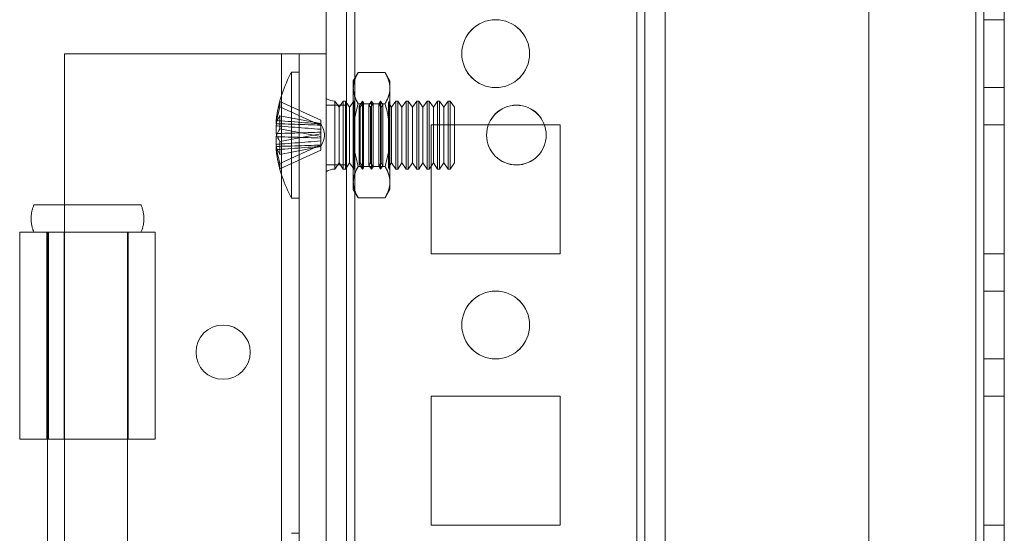
# Model space of a CAD drawing. Units: millimetres. Extents: x -3786 to 4614, y -3385 to 2555.
# Drawn here: x 297 to 370, y -782 to -745 of the extents above; entities that cross this region are included whole.
import ezdxf

# ---------------------------------------------------------------- set-up
doc = ezdxf.new("R2010")
doc.units = ezdxf.units.MM
doc.header["$LTSCALE"] = 5

msp = doc.modelspace()

# ---------------------------------------------------------------- linework, layer by layer
at = {"color": 7, "linetype": 'Continuous', "lineweight": 18}
for p, q in [((319.658, -1594.194), (319.658, 20.106)), ((319.658, -1594.201), (319.658, 20.099)), ((321.158, 20.106), (321.158, -1594.194)), ((321.158, 20.099), (321.158, -1594.201)), ((321.758, -1594.194), (321.758, 20.106)), ((321.758, 20.106), (321.758, -1594.194)), ((321.758, -1594.201), (321.758, 20.099)), ((321.758, 20.099), (321.758, -1594.201)), ((319.658, -27.044), (319.658, -1547.044)), ((319.658, -1547.051), (319.658, -27.051)), ((321.158, -1547.044), (321.158, -27.044)), ((321.158, -27.051), (321.158, -1547.051)), ((321.758, -27.044), (321.758, -1547.044)), ((321.758, -1547.044), (321.758, -27.044)), ((321.758, -1547.051), (321.758, -27.051)), ((321.758, -27.051), (321.758, -1547.051)), ((342.558, -27.044), (342.558, -1547.044)), ((342.558, -1547.044), (342.558, -27.044)), ((342.558, -1547.051), (342.558, -27.051)), ((342.558, -27.051), (342.558, -1547.051)), ((343.158, -27.044), (343.158, -1547.044)), ((343.158, -1547.044), (343.158, -27.044)), ((343.158, -27.051), (343.158, -1547.051)), ((343.158, -27.051), (343.158, -1547.051)), ((344.658, -27.044), (344.658, -1547.044)), ((344.658, -27.044), (344.658, -1547.044)), ((344.658, -27.051), (344.658, -1547.051)), ((344.658, -1547.051), (344.658, -27.051)), ((359.658, -27.044), (359.658, -1547.044)), ((359.658, -27.044), (359.658, -1547.044)), ((359.658, -27.051), (359.658, -1547.051)), ((359.658, -27.051), (359.658, -1547.051)), ((367.558, -1547.044), (367.558, -27.044)), ((367.558, -27.044), (367.558, -1547.044)), ((367.558, -1547.044), (367.558, -27.044)), ((367.558, -27.044), (367.558, -1547.044)), ((367.558, -27.051), (367.558, -1547.051)), ((367.558, -1547.051), (367.558, -27.051)), ((367.558, -27.051), (367.558, -1547.051)), ((367.558, -1547.051), (367.558, -27.051)), ((368.158, -27.044), (368.158, -1547.044)), ((368.158, -27.044), (368.158, -1547.044)), ((368.158, -1547.051), (368.158, -27.051)), ((368.158, -1547.051), (368.158, -27.051)), ((369.658, -1547.044), (369.658, -27.044)), ((369.658, -1547.044), (369.658, -27.044)), ((369.658, -27.051), (369.658, -1547.051)), ((369.658, -27.051), (369.658, -1547.051)), ((368.158, -744.544), (368.158, -749.544)), ((369.658, -744.551), (368.158, -744.551)), ((368.158, -749.551), (368.158, -744.551)), ((369.658, -749.544), (369.658, -744.544)), ((369.658, -749.551), (369.658, -744.551)), ((300.358, -747.051), (316.358, -747.051)), ((300.358, -760.201), (300.358, -747.051)), ((300.358, -747.051), (300.358, -747.051)), ((300.358, -760.201), (300.358, -747.051)), ((300.358, -747.051), (316.358, -747.051)), ((316.358, -827.051), (316.358, -747.051)), ((316.358, -747.051), (316.358, -747.051)), ((316.358, -827.051), (316.358, -747.051)), ((319.658, -747.051), (317.658, -747.051)), ((317.658, -747.051), (319.658, -747.051)), ((317.658, -747.051), (317.658, -747.051)), ((317.658, -827.051), (317.658, -747.051)), ((317.658, -827.051), (317.658, -747.051)), ((319.658, -747.051), (319.658, -747.051)), ((319.658, -827.051), (319.658, -747.051)), ((319.658, -827.051), (319.658, -747.051)), ((329.658, -747.044), (329.658, -747.044)), ((329.658, -747.051), (329.658, -747.051)), ((334.658, -747.044), (334.658, -747.044)), ((334.658, -747.051), (334.658, -747.051)), ((317.658, -748.401), (317.108, -748.401)), ((317.108, -748.401), (317.108, -757.701)), ((317.658, -748.404), (317.658, -757.698)), ((322.015, -748.432), (321.658, -749.051)), ((322.015, -748.432), (324.001, -748.432)), ((324.358, -749.051), (324.001, -748.432)), ((321.658, -749.587), (321.658, -749.051)), ((324.358, -749.587), (324.358, -749.051)), ((321.658, -753.051), (321.658, -749.587)), ((321.658, -749.587), (321.658, -753.051)), ((324.358, -749.587), (324.358, -753.051)), ((324.358, -753.051), (324.358, -749.587)), ((368.158, -749.544), (369.658, -749.544)), ((368.158, -749.551), (369.658, -749.551)), ((316.248, -750.562), (319.258, -751.949)), ((319.658, -750.355), (319.658, -755.747)), ((320.608, -750.996), (320.296, -750.551)), ((320.296, -750.551), (320.296, -755.551)), ((320.296, -755.55), (320.296, -750.552)), ((320.919, -750.551), (320.608, -750.996)), ((321.069, -750.551), (320.919, -750.551)), ((320.919, -755.55), (320.919, -750.552)), ((321.381, -750.996), (321.069, -750.551)), ((321.069, -755.55), (321.069, -750.552)), ((321.688, -750.557), (321.381, -750.996)), ((321.683, -750.551), (321.658, -750.551)), ((321.658, -755.551), (321.658, -750.551)), ((321.688, -750.557), (321.683, -750.551)), ((321.683, -750.551), (321.683, -755.551)), ((321.688, -750.557), (321.688, -755.545)), ((322.346, -750.551), (322.094, -750.911)), ((322.405, -750.636), (322.153, -750.996)), ((322.405, -750.636), (322.346, -750.551)), ((322.346, -750.551), (322.346, -755.551)), ((322.405, -755.465), (322.405, -750.637)), ((323.008, -750.551), (322.811, -750.832)), ((323.123, -750.715), (323.008, -750.551)), ((323.008, -750.551), (323.008, -755.551)), ((323.67, -750.551), (323.529, -750.753)), ((323.84, -750.794), (323.67, -750.551)), ((323.67, -750.551), (323.67, -755.551)), ((324.332, -750.551), (324.246, -750.674)), ((324.472, -750.996), (324.246, -750.674)), ((324.246, -755.427), (324.246, -750.675)), ((324.345, -750.569), (324.332, -750.551)), ((324.332, -750.551), (324.332, -755.551)), ((324.358, -750.551), (324.345, -750.569)), ((324.345, -755.533), (324.345, -750.569)), ((324.358, -750.551), (324.358, -755.551)), ((324.783, -750.551), (324.472, -750.996)), ((324.933, -750.551), (324.783, -750.551)), ((324.783, -755.55), (324.783, -750.552)), ((325.244, -750.996), (324.933, -750.551)), ((324.933, -755.55), (324.933, -750.552)), ((325.556, -750.551), (325.244, -750.996)), ((325.705, -750.551), (325.556, -750.551)), ((325.556, -755.55), (325.556, -750.552)), ((326.017, -750.996), (325.705, -750.551)), ((325.705, -755.55), (325.705, -750.552)), ((326.329, -750.551), (326.017, -750.996)), ((326.478, -750.551), (326.329, -750.551)), ((326.329, -755.55), (326.329, -750.552)), ((326.79, -750.996), (326.478, -750.551)), ((326.478, -755.55), (326.478, -750.552)), ((327.101, -750.551), (326.79, -750.996)), ((327.251, -750.551), (327.101, -750.551)), ((327.101, -755.55), (327.101, -750.552)), ((327.562, -750.996), (327.251, -750.551)), ((327.251, -755.55), (327.251, -750.552)), ((327.874, -750.551), (327.562, -750.996)), ((328.024, -750.551), (327.874, -750.551)), ((327.874, -755.55), (327.874, -750.552)), ((328.335, -750.996), (328.024, -750.551)), ((328.024, -755.55), (328.024, -750.552)), ((328.647, -750.551), (328.335, -750.996)), ((328.796, -750.551), (328.647, -750.551)), ((328.647, -755.55), (328.647, -750.552)), ((329.108, -750.996), (328.796, -750.551)), ((328.796, -755.55), (328.796, -750.552)), ((316.248, -750.955), (319.258, -752.342)), ((321.158, -750.844), (319.658, -750.844)), ((319.658, -755.244), (319.658, -750.844)), ((321.158, -750.851), (319.658, -750.851)), ((319.658, -755.251), (319.658, -750.851)), ((320.608, -755.106), (320.608, -750.997)), ((321.158, -755.244), (321.158, -750.844)), ((321.158, -755.251), (321.158, -750.851)), ((321.381, -755.106), (321.381, -750.997)), ((322.015, -750.742), (324.001, -750.742)), ((322.015, -750.742), (324.001, -750.742)), ((322.153, -750.996), (322.094, -750.911)), ((322.094, -755.191), (322.094, -750.911)), ((322.153, -755.106), (322.153, -750.997)), ((322.926, -750.996), (322.811, -750.832)), ((322.811, -755.269), (322.811, -750.833)), ((323.123, -750.715), (322.926, -750.996)), ((322.926, -755.106), (322.926, -750.997)), ((323.123, -755.383), (323.123, -750.718)), ((323.699, -750.996), (323.529, -750.753)), ((323.529, -755.346), (323.529, -750.756)), ((323.84, -750.794), (323.699, -750.996)), ((323.699, -755.106), (323.699, -750.997)), ((323.84, -755.307), (323.84, -750.795)), ((324.472, -755.106), (324.472, -750.997)), ((325.244, -755.106), (325.244, -750.997)), ((326.017, -755.106), (326.017, -750.997)), ((326.79, -755.106), (326.79, -750.997)), ((327.562, -755.106), (327.562, -750.997)), ((328.335, -755.106), (328.335, -750.997)), ((329.108, -755.106), (329.108, -750.997)), ((315.969, -751.976), (315.969, -752.212)), ((316.248, -751.628), (319.258, -752.201)), ((319.258, -751.949), (319.258, -752.342)), ((319.258, -751.949), (319.258, -752.228)), ((315.969, -752.938), (315.969, -752.369)), ((316.248, -752.58), (319.258, -753.153)), ((319.258, -753.153), (319.258, -752.201)), ((319.258, -752.316), (319.258, -752.201)), ((319.258, -752.621), (319.258, -752.202)), ((319.258, -752.316), (319.258, -752.228)), ((319.258, -753.268), (319.258, -752.316)), ((319.258, -752.621), (319.258, -752.342)), ((319.258, -752.621), (319.258, -752.834)), ((319.258, -752.834), (319.258, -753.786)), ((319.258, -752.949), (319.258, -752.834)), ((336.908, -752.294), (327.408, -752.294)), ((327.408, -752.294), (327.408, -752.294)), ((336.908, -752.294), (327.408, -752.294)), ((327.408, -752.294), (327.408, -761.794)), ((327.408, -752.294), (327.408, -761.794)), ((327.408, -752.301), (327.408, -761.801)), ((327.408, -752.301), (327.408, -752.301)), ((336.908, -752.301), (327.408, -752.301)), ((336.908, -752.301), (327.408, -752.301)), ((327.408, -752.301), (327.408, -761.801)), ((336.908, -752.294), (336.908, -752.294)), ((336.908, -761.794), (336.908, -752.294)), ((336.908, -761.794), (336.908, -752.294)), ((336.908, -752.301), (336.908, -752.301)), ((336.908, -761.801), (336.908, -752.301)), ((336.908, -761.801), (336.908, -752.301)), ((368.158, -752.294), (369.658, -752.294)), ((368.158, -752.294), (368.158, -752.294)), ((368.158, -752.294), (369.658, -752.294)), ((368.158, -761.794), (368.158, -752.294)), ((368.158, -752.294), (368.158, -761.794)), ((368.158, -752.301), (369.658, -752.301)), ((368.158, -752.301), (369.658, -752.301)), ((368.158, -752.301), (368.158, -752.301)), ((368.158, -761.801), (368.158, -752.301)), ((368.158, -752.301), (368.158, -761.801)), ((369.658, -752.294), (369.658, -761.794)), ((369.658, -752.294), (369.658, -752.294)), ((369.658, -761.794), (369.658, -752.294)), ((369.658, -752.301), (369.658, -752.301)), ((369.658, -752.301), (369.658, -761.801)), ((369.658, -761.801), (369.658, -752.301)), ((315.969, -753.164), (315.969, -753.733)), ((316.248, -753.522), (319.258, -752.949)), ((319.258, -752.949), (319.258, -753.901)), ((319.258, -753.153), (319.258, -753.268)), ((319.258, -753.48), (319.258, -753.268)), ((319.258, -753.48), (319.258, -753.9)), ((319.258, -753.48), (319.258, -753.76)), ((321.658, -753.051), (321.658, -756.515)), ((321.658, -753.051), (321.658, -756.515)), ((324.358, -753.051), (324.358, -756.515)), ((324.358, -756.515), (324.358, -753.051)), ((331.483, -753.044), (331.483, -753.044)), ((331.483, -753.051), (331.483, -753.051)), ((335.883, -753.044), (335.883, -753.044)), ((335.883, -753.051), (335.883, -753.051)), ((315.969, -754.126), (315.969, -753.89)), ((316.248, -755.147), (319.258, -753.76)), ((316.248, -754.474), (319.258, -753.901)), ((316.248, -755.54), (319.258, -754.153)), ((319.258, -754.153), (319.258, -753.76)), ((319.258, -753.786), (319.258, -753.874)), ((319.258, -753.786), (319.258, -753.901)), ((319.258, -754.153), (319.258, -753.874)), ((319.658, -755.244), (321.158, -755.244)), ((319.658, -755.251), (321.158, -755.251)), ((320.296, -755.551), (320.608, -755.106)), ((320.608, -755.106), (320.919, -755.551)), ((320.919, -755.551), (321.069, -755.551)), ((321.069, -755.551), (321.381, -755.106)), ((321.381, -755.106), (321.688, -755.545)), ((321.658, -755.551), (321.683, -755.551)), ((321.683, -755.551), (321.688, -755.545)), ((322.015, -755.36), (324.001, -755.36)), ((322.015, -755.36), (324.001, -755.36)), ((322.094, -755.191), (322.153, -755.106)), ((322.094, -755.191), (322.346, -755.551)), ((322.153, -755.106), (322.405, -755.466)), ((322.346, -755.551), (322.405, -755.466)), ((322.811, -755.27), (322.926, -755.106)), ((322.811, -755.27), (323.008, -755.551)), ((322.926, -755.106), (323.123, -755.387)), ((323.008, -755.551), (323.123, -755.387)), ((323.529, -755.349), (323.699, -755.106)), ((323.529, -755.349), (323.67, -755.551)), ((323.67, -755.551), (323.84, -755.308)), ((323.699, -755.106), (323.84, -755.308)), ((324.246, -755.428), (324.472, -755.106)), ((324.246, -755.428), (324.332, -755.551)), ((324.332, -755.551), (324.345, -755.533)), ((324.345, -755.533), (324.358, -755.551)), ((324.472, -755.106), (324.783, -755.551)), ((324.783, -755.551), (324.933, -755.551)), ((324.933, -755.551), (325.244, -755.106)), ((325.244, -755.106), (325.556, -755.551)), ((325.556, -755.551), (325.705, -755.551)), ((325.705, -755.551), (326.017, -755.106)), ((326.017, -755.106), (326.329, -755.551)), ((326.329, -755.551), (326.478, -755.551)), ((326.478, -755.551), (326.79, -755.106)), ((326.79, -755.106), (327.101, -755.551)), ((327.101, -755.551), (327.251, -755.551)), ((327.251, -755.551), (327.562, -755.106)), ((327.562, -755.106), (327.874, -755.551)), ((327.874, -755.551), (328.024, -755.551)), ((328.024, -755.551), (328.335, -755.106)), ((328.335, -755.106), (328.647, -755.551)), ((328.647, -755.551), (328.796, -755.551)), ((328.796, -755.551), (329.108, -755.106)), ((321.658, -756.515), (321.658, -757.051)), ((321.658, -757.051), (322.015, -757.67)), ((324.001, -757.67), (324.358, -757.051)), ((324.358, -756.515), (324.358, -757.051)), ((317.108, -757.701), (317.658, -757.701)), ((322.015, -757.67), (324.001, -757.67)), ((299.058, -760.201), (297.058, -760.201)), ((297.058, -760.201), (297.058, -760.201)), ((297.058, -760.201), (298.108, -760.201)), ((297.058, -760.201), (297.058, -775.451)), ((297.058, -760.201), (297.058, -775.451)), ((299.058, -760.201), (299.058, -760.201)), ((299.058, -760.201), (299.058, -775.451)), ((299.058, -760.201), (299.058, -760.201)), ((299.058, -760.201), (299.058, -775.451)), ((299.108, -760.201), (299.108, -816.201)), ((299.792, -760.201), (299.19, -760.201)), ((299.19, -760.201), (299.19, -775.451)), ((300.337, -760.201), (299.792, -760.201)), ((300.337, -760.201), (300.337, -775.451)), ((300.358, -775.451), (300.358, -760.201)), ((300.358, -760.201), (300.358, -760.201)), ((300.358, -775.451), (300.358, -760.201)), ((305.008, -816.201), (305.008, -760.201)), ((305.058, -775.451), (305.058, -760.201)), ((307.058, -775.451), (307.058, -760.201)), ((327.408, -761.794), (327.408, -761.794)), ((327.408, -761.794), (336.908, -761.794)), ((327.408, -761.794), (336.908, -761.794)), ((327.408, -761.801), (327.408, -761.801)), ((327.408, -761.801), (336.908, -761.801)), ((327.408, -761.801), (336.908, -761.801)), ((336.908, -761.794), (336.908, -761.794)), ((336.908, -761.801), (336.908, -761.801)), ((368.158, -761.794), (369.658, -761.794)), ((368.158, -761.794), (369.658, -761.794)), ((368.158, -761.794), (368.158, -761.794)), ((368.158, -761.801), (369.658, -761.801)), ((368.158, -761.801), (369.658, -761.801)), ((368.158, -761.801), (368.158, -761.801)), ((369.658, -761.794), (369.658, -761.794)), ((369.658, -761.801), (369.658, -761.801)), ((369.658, -764.544), (368.158, -764.544)), ((368.158, -764.544), (368.158, -769.544)), ((369.658, -764.551), (368.158, -764.551)), ((368.158, -769.551), (368.158, -764.551)), ((369.658, -769.544), (369.658, -764.544)), ((369.658, -769.551), (369.658, -764.551)), ((329.658, -767.044), (329.658, -767.044)), ((329.658, -767.051), (329.658, -767.051)), ((334.658, -767.044), (334.658, -767.044)), ((334.658, -767.051), (334.658, -767.051)), ((310.058, -769.051), (310.058, -769.051)), ((314.058, -769.051), (314.058, -769.051)), ((368.158, -769.544), (369.658, -769.544)), ((368.158, -769.551), (369.658, -769.551)), ((336.908, -772.294), (327.408, -772.294)), ((327.408, -772.294), (327.408, -772.294)), ((327.408, -772.294), (327.408, -781.794)), ((327.408, -772.294), (327.408, -781.794)), ((336.908, -772.294), (327.408, -772.294)), ((327.408, -772.301), (327.408, -781.801)), ((327.408, -772.301), (327.408, -772.301)), ((336.908, -772.301), (327.408, -772.301)), ((336.908, -772.301), (327.408, -772.301)), ((327.408, -772.301), (327.408, -781.801)), ((336.908, -772.294), (336.908, -772.294)), ((336.908, -781.794), (336.908, -772.294)), ((336.908, -781.794), (336.908, -772.294)), ((336.908, -772.301), (336.908, -772.301)), ((336.908, -781.801), (336.908, -772.301)), ((336.908, -781.801), (336.908, -772.301)), ((368.158, -772.294), (369.658, -772.294)), ((368.158, -772.294), (368.158, -772.294)), ((368.158, -781.794), (368.158, -772.294)), ((368.158, -772.294), (369.658, -772.294)), ((368.158, -772.294), (368.158, -781.794)), ((368.158, -772.301), (369.658, -772.301)), ((368.158, -772.301), (368.158, -772.301)), ((368.158, -772.301), (368.158, -781.801)), ((368.158, -781.801), (368.158, -772.301)), ((368.158, -772.301), (369.658, -772.301)), ((369.658, -772.294), (369.658, -772.294)), ((369.658, -781.794), (369.658, -772.294)), ((369.658, -772.294), (369.658, -781.794)), ((369.658, -772.301), (369.658, -772.301)), ((369.658, -772.301), (369.658, -781.801)), ((369.658, -781.801), (369.658, -772.301)), ((299.058, -775.451), (297.058, -775.451)), ((297.058, -775.451), (299.058, -775.451)), ((297.058, -775.451), (297.058, -775.451)), ((299.058, -775.451), (299.058, -775.451)), ((300.337, -775.451), (299.19, -775.451)), ((300.358, -798.651), (300.358, -775.451)), ((300.358, -798.651), (300.358, -775.451)), ((300.358, -775.451), (300.358, -775.451)), ((327.408, -781.794), (327.408, -781.794)), ((327.408, -781.794), (336.908, -781.794)), ((327.408, -781.794), (336.908, -781.794)), ((327.408, -781.801), (327.408, -781.801)), ((327.408, -781.801), (336.908, -781.801)), ((327.408, -781.801), (336.908, -781.801)), ((336.908, -781.794), (336.908, -781.794)), ((336.908, -781.801), (336.908, -781.801)), ((368.158, -781.794), (369.658, -781.794)), ((368.158, -781.794), (369.658, -781.794)), ((368.158, -781.794), (368.158, -781.794)), ((368.158, -781.801), (369.658, -781.801)), ((368.158, -781.801), (369.658, -781.801)), ((368.158, -781.801), (368.158, -781.801)), ((369.658, -781.794), (369.658, -781.794)), ((369.658, -781.801), (369.658, -781.801)), ((317.658, -782.401), (317.108, -782.401))]:
    msp.add_line(p, q, dxfattribs=at)
at = {"color": 7, "linetype": 'Continuous', "lineweight": 18, "flags": 128}
for points in [[(316.358, -747.051), (316.662, -747.051), (316.964, -747.051), (317.261, -747.051), (317.55, -747.051), (317.829, -747.051), (318.095, -747.051), (318.347, -747.051), (318.581, -747.051), (318.797, -747.051), (318.991, -747.051), (319.164, -747.051), (319.312, -747.051), (319.435, -747.051), (319.532, -747.051), (319.602, -747.051), (319.644, -747.051), (319.658, -747.051)], [(316.358, -747.051), (316.561, -747.051), (316.76, -747.051), (316.948, -747.051), (317.122, -747.051), (317.277, -747.051), (317.41, -747.051), (317.516, -747.051), (317.594, -747.051), (317.642, -747.051), (317.658, -747.051)], [(302.058, -758.201), (301.732, -758.201), (301.408, -758.201), (301.088, -758.201), (300.775, -758.201), (300.471, -758.201), (300.178, -758.201), (299.897, -758.201), (299.632, -758.201), (299.383, -758.201), (299.152, -758.201), (298.941, -758.201), (298.751, -758.201), (298.584, -758.201), (298.441, -758.201), (298.322, -758.201), (298.229, -758.201), (298.162, -758.201), (298.121, -758.201), (298.108, -758.201), (298.121, -758.201), (298.162, -758.201), (298.229, -758.201), (298.322, -758.201), (298.441, -758.201), (298.584, -758.201), (298.751, -758.201), (298.941, -758.201), (299.152, -758.201), (299.383, -758.201), (299.632, -758.201), (299.897, -758.201), (300.178, -758.201), (300.471, -758.201), (300.775, -758.201), (301.088, -758.201), (301.408, -758.201), (301.732, -758.201), (302.058, -758.201), (302.384, -758.201), (302.708, -758.201), (303.028, -758.201), (303.34, -758.201), (303.645, -758.201), (303.938, -758.201), (304.218, -758.201), (304.484, -758.201), (304.733, -758.201), (304.964, -758.201), (305.175, -758.201), (305.365, -758.201), (305.532, -758.201), (305.675, -758.201), (305.794, -758.201), (305.887, -758.201), (305.954, -758.201), (305.994, -758.201), (306.008, -758.201), (305.994, -758.201), (305.954, -758.201), (305.887, -758.201), (305.794, -758.201), (305.675, -758.201), (305.532, -758.201), (305.365, -758.201), (305.175, -758.201), (304.964, -758.201), (304.733, -758.201), (304.484, -758.201), (304.218, -758.201), (303.938, -758.201), (303.645, -758.201), (303.34, -758.201), (303.028, -758.201), (302.708, -758.201), (302.384, -758.201), (302.058, -758.201)], [(297.058, -760.201), (297.072, -760.201), (297.112, -760.201), (297.18, -760.201), (297.275, -760.201), (297.396, -760.201), (297.542, -760.201), (297.713, -760.201), (297.907, -760.201), (298.125, -760.201), (298.363, -760.201), (298.622, -760.201), (298.9, -760.201), (299.195, -760.201), (299.506, -760.201), (299.83, -760.201), (300.167, -760.201), (300.514, -760.201), (300.869, -760.201), (301.231, -760.201), (301.598, -760.201), (301.967, -760.201), (302.336, -760.201), (302.704, -760.201), (303.069, -760.201), (303.428, -760.201), (303.779, -760.201), (304.121, -760.201), (304.452, -760.201), (304.77, -760.201), (305.073, -760.201), (305.359, -760.201), (305.628, -760.201), (305.876, -760.201), (306.104, -760.201), (306.31, -760.201), (306.493, -760.201), (306.651, -760.201), (306.785, -760.201), (306.892, -760.201), (306.973, -760.201), (307.027, -760.201), (307.055, -760.201), (307.054, -760.201), (307.027, -760.201), (306.972, -760.201), (306.891, -760.201), (306.783, -760.201), (306.649, -760.201), (306.49, -760.201), (306.307, -760.201), (306.101, -760.201), (305.872, -760.201), (305.623, -760.201), (305.355, -760.201), (305.068, -760.201), (304.765, -760.201), (304.447, -760.201), (304.116, -760.201), (303.774, -760.201), (303.422, -760.201), (303.063, -760.201), (302.698, -760.201), (302.33, -760.201), (301.961, -760.201), (301.592, -760.201), (301.225, -760.201), (300.864, -760.201), (300.508, -760.201), (300.161, -760.201), (299.825, -760.201), (299.5, -760.201), (299.19, -760.201)], [(300.358, -760.201), (300.053, -760.201), (299.752, -760.201), (299.455, -760.201), (299.166, -760.201), (298.887, -760.201), (298.621, -760.201), (298.369, -760.201), (298.135, -760.201), (297.919, -760.201), (297.724, -760.201), (297.552, -760.201), (297.404, -760.201), (297.281, -760.201), (297.184, -760.201), (297.114, -760.201), (297.072, -760.201), (297.058, -760.201)], [(298.108, -760.201), (298.123, -760.201), (298.17, -760.201), (298.246, -760.201), (298.353, -760.201), (298.489, -760.201), (298.652, -760.201), (298.842, -760.201), (299.058, -760.201)], [(299.792, -760.201), (300.069, -760.201), (300.359, -760.201), (300.661, -760.201), (300.973, -760.201), (301.293, -760.201), (301.617, -760.201), (301.945, -760.201), (302.273, -760.201), (302.6, -760.201), (302.923, -760.201), (303.241, -760.201), (303.55, -760.201), (303.848, -760.201), (304.135, -760.201), (304.407, -760.201), (304.662, -760.201), (304.9, -760.201), (305.118, -760.201), (305.315, -760.201), (305.489, -760.201), (305.64, -760.201), (305.766, -760.201), (305.866, -760.201), (305.94, -760.201), (305.987, -760.201), (306.007, -760.201), (306, -760.201), (305.965, -760.201), (305.903, -760.201), (305.815, -760.201), (305.701, -760.201), (305.562, -760.201), (305.398, -760.201), (305.211, -760.201), (305.003, -760.201), (304.774, -760.201), (304.526, -760.201), (304.261, -760.201), (303.981, -760.201), (303.688, -760.201), (303.384, -760.201), (303.07, -760.201), (302.749, -760.201), (302.424, -760.201), (302.096, -760.201), (301.767, -760.201), (301.441, -760.201), (301.119, -760.201), (300.803, -760.201), (300.497, -760.201), (300.201, -760.201), (299.917, -760.201), (299.649, -760.201), (299.397, -760.201), (299.164, -760.201), (298.951, -760.201), (298.759, -760.201), (298.59, -760.201), (298.445, -760.201), (298.324, -760.201), (298.23, -760.201), (298.162, -760.201), (298.122, -760.201), (298.108, -760.201)], [(300.358, -760.201), (300.155, -760.201), (299.956, -760.201), (299.768, -760.201), (299.594, -760.201), (299.439, -760.201), (299.306, -760.201), (299.2, -760.201), (299.122, -760.201), (299.074, -760.201), (299.058, -760.201)], [(299.058, -760.201), (299.071, -760.201), (299.112, -760.201), (299.179, -760.201), (299.272, -760.201), (299.39, -760.201), (299.533, -760.201), (299.698, -760.201), (299.884, -760.201), (300.09, -760.201), (300.314, -760.201), (300.554, -760.201), (300.807, -760.201), (301.071, -760.201), (301.345, -760.201), (301.625, -760.201), (301.908, -760.201), (302.193, -760.201), (302.477, -760.201), (302.757, -760.201), (303.031, -760.201), (303.296, -760.201), (303.55, -760.201), (303.79, -760.201), (304.015, -760.201), (304.222, -760.201), (304.409, -760.201), (304.575, -760.201), (304.719, -760.201), (304.838, -760.201), (304.933, -760.201), (305.001, -760.201), (305.043, -760.201), (305.058, -760.201), (305.046, -760.201), (305.006, -760.201), (304.941, -760.201), (304.849, -760.201), (304.732, -760.201), (304.591, -760.201), (304.427, -760.201), (304.241, -760.201), (304.036, -760.201), (303.813, -760.201), (303.574, -760.201), (303.321, -760.201), (303.058, -760.201), (302.785, -760.201), (302.505, -760.201), (302.221, -760.201), (301.936, -760.201), (301.652, -760.201), (301.372, -760.201), (301.098, -760.201), (300.833, -760.201), (300.578, -760.201), (300.337, -760.201)], [(299.058, -760.201), (299.14, -760.201), (299.225, -760.201), (299.313, -760.201), (299.404, -760.201), (299.497, -760.201), (299.593, -760.201), (299.692, -760.201), (299.792, -760.201)], [(302.058, -760.201), (301.777, -760.201), (301.5, -760.201), (301.227, -760.201), (300.961, -760.201), (300.706, -760.201), (300.463, -760.201), (300.234, -760.201), (300.022, -760.201), (299.828, -760.201), (299.655, -760.201), (299.503, -760.201), (299.374, -760.201), (299.27, -760.201), (299.191, -760.201), (299.138, -760.201), (299.111, -760.201), (299.111, -760.201), (299.138, -760.201), (299.191, -760.201), (299.27, -760.201), (299.374, -760.201), (299.503, -760.201), (299.655, -760.201), (299.828, -760.201), (300.022, -760.201), (300.234, -760.201), (300.463, -760.201), (300.706, -760.201), (300.961, -760.201), (301.227, -760.201), (301.5, -760.201), (301.777, -760.201), (302.058, -760.201), (302.338, -760.201), (302.616, -760.201), (302.889, -760.201), (303.154, -760.201), (303.41, -760.201), (303.653, -760.201), (303.881, -760.201), (304.094, -760.201), (304.287, -760.201), (304.461, -760.201), (304.613, -760.201), (304.741, -760.201), (304.846, -760.201), (304.925, -760.201), (304.978, -760.201), (305.005, -760.201), (305.005, -760.201), (304.978, -760.201), (304.925, -760.201), (304.846, -760.201), (304.741, -760.201), (304.613, -760.201), (304.461, -760.201), (304.287, -760.201), (304.094, -760.201), (303.881, -760.201), (303.653, -760.201), (303.41, -760.201), (303.154, -760.201), (302.889, -760.201), (302.616, -760.201), (302.338, -760.201), (302.058, -760.201)], [(297.058, -775.451), (297.072, -775.451), (297.114, -775.451), (297.184, -775.451), (297.281, -775.451), (297.404, -775.451), (297.552, -775.451), (297.724, -775.451), (297.919, -775.451), (298.135, -775.451), (298.369, -775.451), (298.621, -775.451), (298.887, -775.451), (299.166, -775.451), (299.455, -775.451), (299.752, -775.451), (300.053, -775.451), (300.358, -775.451)], [(299.19, -775.451), (299.5, -775.451), (299.825, -775.451), (300.161, -775.451), (300.508, -775.451), (300.864, -775.451), (301.225, -775.451), (301.592, -775.451), (301.961, -775.451), (302.33, -775.451), (302.698, -775.451), (303.063, -775.451), (303.422, -775.451), (303.774, -775.451), (304.116, -775.451), (304.447, -775.451), (304.765, -775.451), (305.068, -775.451), (305.355, -775.451), (305.623, -775.451), (305.872, -775.451), (306.101, -775.451), (306.307, -775.451), (306.49, -775.451), (306.649, -775.451), (306.783, -775.451), (306.891, -775.451), (306.972, -775.451), (307.027, -775.451), (307.054, -775.451), (307.055, -775.451), (307.027, -775.451), (306.973, -775.451), (306.892, -775.451), (306.785, -775.451), (306.651, -775.451), (306.493, -775.451), (306.31, -775.451), (306.104, -775.451), (305.876, -775.451), (305.628, -775.451), (305.359, -775.451), (305.073, -775.451), (304.77, -775.451), (304.452, -775.451), (304.121, -775.451), (303.779, -775.451), (303.428, -775.451), (303.069, -775.451), (302.704, -775.451), (302.336, -775.451), (301.967, -775.451), (301.598, -775.451), (301.231, -775.451), (300.869, -775.451), (300.514, -775.451), (300.167, -775.451), (299.83, -775.451), (299.506, -775.451), (299.195, -775.451), (298.9, -775.451), (298.622, -775.451), (298.363, -775.451), (298.125, -775.451), (297.907, -775.451), (297.713, -775.451), (297.542, -775.451), (297.396, -775.451), (297.275, -775.451), (297.18, -775.451), (297.112, -775.451), (297.072, -775.451), (297.058, -775.451)], [(299.058, -775.451), (299.074, -775.451), (299.122, -775.451), (299.2, -775.451), (299.306, -775.451), (299.439, -775.451), (299.594, -775.451), (299.768, -775.451), (299.956, -775.451), (300.155, -775.451), (300.358, -775.451)], [(300.337, -775.451), (300.578, -775.451), (300.833, -775.451), (301.098, -775.451), (301.372, -775.451), (301.652, -775.451), (301.936, -775.451), (302.221, -775.451), (302.505, -775.451), (302.785, -775.451), (303.058, -775.451), (303.321, -775.451), (303.574, -775.451), (303.813, -775.451), (304.036, -775.451), (304.241, -775.451), (304.427, -775.451), (304.591, -775.451), (304.732, -775.451), (304.849, -775.451), (304.941, -775.451), (305.006, -775.451), (305.046, -775.451), (305.058, -775.451), (305.043, -775.451), (305.001, -775.451), (304.933, -775.451), (304.838, -775.451), (304.719, -775.451), (304.575, -775.451), (304.409, -775.451), (304.222, -775.451), (304.015, -775.451), (303.79, -775.451), (303.55, -775.451), (303.296, -775.451), (303.031, -775.451), (302.757, -775.451), (302.477, -775.451), (302.193, -775.451), (301.908, -775.451), (301.625, -775.451), (301.345, -775.451), (301.071, -775.451), (300.807, -775.451), (300.554, -775.451), (300.314, -775.451), (300.09, -775.451), (299.884, -775.451), (299.698, -775.451), (299.533, -775.451), (299.39, -775.451), (299.272, -775.451), (299.179, -775.451), (299.112, -775.451), (299.071, -775.451), (299.058, -775.451)]]:
    msp.add_lwpolyline(points, dxfattribs=at)
at = {"color": 7, "linetype": 'Continuous', "lineweight": 18}
for centre, radius in [((332.158, -747.044), 2.5), ((332.158, -747.044), 2.5), ((332.158, -747.051), 2.5), ((332.158, -747.051), 2.5), ((333.683, -753.044), 2.2), ((333.683, -753.044), 2.2), ((333.683, -753.051), 2.2), ((333.683, -753.051), 2.2), ((332.158, -767.044), 2.5), ((332.158, -767.044), 2.5), ((332.158, -767.051), 2.5), ((332.158, -767.051), 2.5), ((312.058, -769.051), 2), ((312.058, -769.051), 2)]:
    msp.add_circle(centre, radius, dxfattribs=at)
for centre, radius, start, end in [((325.517, -753.051), 9.609, 151.05941, 171.93161), ((324.188, -752.863), 8.267, 163.83899, 173.84195), ((317.774, -750.758), 1.539, 172.65901, 187.34099), ((320.346, -749.251), 1.3, 238.02169, 267.79269), ((324.188, -753.256), 8.267, 163.83899, 173.84195), ((317.728, -752.694), 1.824, 144.25489, 164.69766), ((325.222, -752.104), 8.987, 176.96406, 183.03594), ((317.728, -753.645), 1.824, 144.25489, 164.69766), ((317.728, -752.456), 1.824, 195.30234, 215.74511), ((325.222, -753.998), 8.987, 176.96406, 183.03594), ((324.188, -752.846), 8.267, 186.15805, 196.16101), ((317.728, -753.408), 1.824, 195.30234, 215.74511), ((324.188, -753.239), 8.267, 186.15805, 196.16101), ((325.517, -753.051), 9.609, 188.06839, 208.94059), ((317.774, -755.344), 1.539, 172.65901, 187.34099), ((320.346, -756.851), 1.3, 92.20731, 121.97831)]:
    msp.add_arc(centre, radius, start, end, dxfattribs=at)
for points, knots in [([(321.658, -749.587), (321.658, -749.56), (321.66, -749.442), (321.687, -749.235), (321.761, -748.966), (321.869, -748.698), (321.967, -748.521), (322.015, -748.432)], [0, 0, 0, 0, 0.070013, 0.29978, 0.530809, 0.765015, 1, 1, 1, 1]), ([(322.015, -748.432), (321.964, -748.525), (321.862, -748.712), (321.749, -748.999), (321.673, -749.291), (321.663, -749.488), (321.658, -749.587)], [0, 0, 0, 0, 0.247269, 0.495363, 0.746874, 1, 1, 1, 1]), ([(324.001, -748.432), (324.052, -748.525), (324.154, -748.712), (324.266, -748.999), (324.343, -749.291), (324.353, -749.488), (324.358, -749.587)], [0, 0, 0, 0, 0.247269, 0.495363, 0.746874, 1, 1, 1, 1]), ([(324.358, -749.587), (324.357, -749.56), (324.356, -749.442), (324.329, -749.235), (324.255, -748.966), (324.146, -748.698), (324.049, -748.521), (324.001, -748.432)], [0, 0, 0, 0, 0.070013, 0.29978, 0.530809, 0.765015, 1, 1, 1, 1]), ([(322.015, -750.742), (321.964, -750.648), (321.862, -750.462), (321.749, -750.175), (321.673, -749.883), (321.663, -749.686), (321.658, -749.587)], [0, 0, 0, 0, 0.247269, 0.495363, 0.746874, 1, 1, 1, 1]), ([(321.658, -749.587), (321.658, -749.614), (321.66, -749.731), (321.687, -749.939), (321.761, -750.208), (321.869, -750.476), (321.967, -750.653), (322.015, -750.742)], [0, 0, 0, 0, 0.070013, 0.29978, 0.530809, 0.765015, 1, 1, 1, 1]), ([(324.001, -750.742), (324.052, -750.648), (324.154, -750.462), (324.266, -750.175), (324.343, -749.883), (324.353, -749.686), (324.358, -749.587)], [0, 0, 0, 0, 0.247269, 0.495363, 0.746874, 1, 1, 1, 1]), ([(324.358, -749.587), (324.357, -749.614), (324.356, -749.731), (324.329, -749.939), (324.255, -750.208), (324.146, -750.476), (324.049, -750.653), (324.001, -750.742)], [0, 0, 0, 0, 0.070013, 0.29978, 0.530809, 0.765015, 1, 1, 1, 1]), ([(322.015, -750.742), (321.962, -750.936), (321.833, -751.408), (321.723, -752.034), (321.666, -752.613), (321.661, -752.905), (321.658, -753.051)], [0, 0, 0, 0, 0.257198, 0.626269, 0.812787, 1, 1, 1, 1]), ([(322.015, -750.742), (321.962, -750.935), (321.833, -751.408), (321.723, -752.034), (321.666, -752.613), (321.661, -752.905), (321.658, -753.051)], [0, 0, 0, 0, 0.257198, 0.626269, 0.812787, 1, 1, 1, 1]), ([(324.001, -750.742), (324.054, -750.935), (324.182, -751.408), (324.293, -752.034), (324.35, -752.613), (324.355, -752.905), (324.358, -753.051)], [0, 0, 0, 0, 0.257198, 0.626269, 0.812787, 1, 1, 1, 1]), ([(324.001, -750.742), (324.054, -750.936), (324.182, -751.408), (324.293, -752.034), (324.35, -752.613), (324.355, -752.905), (324.358, -753.051)], [0, 0, 0, 0, 0.257198, 0.626269, 0.812787, 1, 1, 1, 1]), ([(319.258, -752.228), (318.947, -752.203), (317.981, -752.126), (316.885, -752.043), (316.099, -751.986), (315.969, -751.976)], [0, 0, 0, 0, 0.284052, 0.880897, 1, 1, 1, 1]), ([(315.969, -752.212), (316.099, -752.216), (316.885, -752.24), (317.981, -752.274), (318.947, -752.306), (319.258, -752.316)], [0, 0, 0, 0, 0.119103, 0.715948, 1, 1, 1, 1]), ([(315.969, -752.369), (316.099, -752.379), (316.885, -752.437), (317.981, -752.519), (318.947, -752.597), (319.258, -752.621)], [0, 0, 0, 0, 0.119103, 0.715948, 1, 1, 1, 1]), ([(319.258, -752.834), (318.947, -752.844), (317.981, -752.876), (316.885, -752.91), (316.099, -752.934), (315.969, -752.938)], [0, 0, 0, 0, 0.284052, 0.880897, 1, 1, 1, 1]), ([(319.258, -753.268), (318.947, -753.258), (317.981, -753.226), (316.885, -753.192), (316.099, -753.168), (315.969, -753.164)], [0, 0, 0, 0, 0.284052, 0.880897, 1, 1, 1, 1]), ([(315.969, -753.733), (316.099, -753.723), (316.885, -753.665), (317.981, -753.583), (318.947, -753.505), (319.258, -753.48)], [0, 0, 0, 0, 0.119103, 0.715948, 1, 1, 1, 1]), ([(321.658, -753.051), (321.664, -753.261), (321.677, -753.755), (321.795, -754.53), (321.941, -755.083), (322.015, -755.36)], [0, 0, 0, 0, 0.268407, 0.632373, 1, 1, 1, 1]), ([(321.658, -753.051), (321.664, -753.261), (321.677, -753.755), (321.795, -754.53), (321.941, -755.083), (322.015, -755.36)], [0, 0, 0, 0, 0.268407, 0.632373, 1, 1, 1, 1]), ([(324.358, -753.051), (324.352, -753.261), (324.338, -753.755), (324.221, -754.53), (324.074, -755.083), (324.001, -755.36)], [0, 0, 0, 0, 0.268407, 0.632373, 1, 1, 1, 1]), ([(324.358, -753.051), (324.352, -753.261), (324.338, -753.755), (324.221, -754.53), (324.074, -755.083), (324.001, -755.36)], [0, 0, 0, 0, 0.268407, 0.632373, 1, 1, 1, 1]), ([(315.969, -753.89), (316.099, -753.886), (316.885, -753.862), (317.981, -753.828), (318.947, -753.796), (319.258, -753.786)], [0, 0, 0, 0, 0.119103, 0.715948, 1, 1, 1, 1]), ([(319.258, -753.874), (318.947, -753.899), (317.981, -753.976), (316.885, -754.059), (316.099, -754.116), (315.969, -754.126)], [0, 0, 0, 0, 0.284052, 0.880897, 1, 1, 1, 1]), ([(322.015, -755.36), (321.964, -755.454), (321.862, -755.64), (321.749, -755.927), (321.673, -756.219), (321.663, -756.416), (321.658, -756.515)], [0, 0, 0, 0, 0.247269, 0.495363, 0.746874, 1, 1, 1, 1]), ([(321.658, -756.515), (321.658, -756.488), (321.66, -756.371), (321.687, -756.163), (321.761, -755.894), (321.869, -755.626), (321.967, -755.449), (322.015, -755.36)], [0, 0, 0, 0, 0.070013, 0.2997802, 0.5308093, 0.7650145, 1, 1, 1, 1]), ([(324.358, -756.515), (324.357, -756.488), (324.356, -756.371), (324.329, -756.163), (324.255, -755.894), (324.146, -755.626), (324.049, -755.449), (324.001, -755.36)], [0, 0, 0, 0, 0.070013, 0.29978, 0.530809, 0.765015, 1, 1, 1, 1]), ([(324.001, -755.36), (324.052, -755.454), (324.154, -755.64), (324.266, -755.927), (324.343, -756.219), (324.353, -756.416), (324.358, -756.515)], [0, 0, 0, 0, 0.247269, 0.495363, 0.746874, 1, 1, 1, 1]), ([(321.658, -756.515), (321.658, -756.542), (321.66, -756.66), (321.687, -756.867), (321.761, -757.136), (321.869, -757.404), (321.967, -757.581), (322.015, -757.67)], [0, 0, 0, 0, 0.070013, 0.29978, 0.530809, 0.765015, 1, 1, 1, 1]), ([(322.015, -757.67), (321.964, -757.577), (321.862, -757.39), (321.749, -757.103), (321.673, -756.811), (321.663, -756.614), (321.658, -756.515)], [0, 0, 0, 0, 0.247269, 0.495363, 0.746874, 1, 1, 1, 1]), ([(324.358, -756.515), (324.357, -756.542), (324.356, -756.66), (324.329, -756.867), (324.255, -757.136), (324.146, -757.404), (324.049, -757.581), (324.001, -757.67)], [0, 0, 0, 0, 0.070013, 0.29978, 0.530809, 0.765015, 1, 1, 1, 1]), ([(324.001, -757.67), (324.052, -757.577), (324.154, -757.39), (324.266, -757.103), (324.343, -756.811), (324.353, -756.614), (324.358, -756.515)], [0, 0, 0, 0, 0.247269, 0.495363, 0.746874, 1, 1, 1, 1]), ([(298.111, -758.195), (298.089, -758.247), (298.038, -758.37), (297.974, -758.58), (297.923, -758.823), (297.898, -759.075), (297.898, -759.323), (297.922, -759.566), (297.968, -759.8), (298.03, -760.013), (298.084, -760.143), (298.108, -760.202)], [0, 0, 0, 0, 0.08165, 0.193805, 0.318725, 0.441313, 0.561328, 0.678993, 0.794465, 0.907843, 1, 1, 1, 1]), ([(306.005, -760.207), (306.012, -760.191), (306.049, -760.106), (306.107, -759.945), (306.168, -759.713), (306.206, -759.469), (306.221, -759.218), (306.21, -758.972), (306.176, -758.733), (306.121, -758.503), (306.06, -758.324), (306.018, -758.224), (306.005, -758.194)], [0, 0, 0, 0, 0.023848, 0.135607, 0.247582, 0.37102, 0.492155, 0.610832, 0.727242, 0.841513, 0.953725, 1, 1, 1, 1])]:
    msp.add_open_spline(points, degree=3, knots=knots, dxfattribs=at)
msp.add_open_spline([(319.258, -753.902), (319.396, -753.618), (319.673, -753.051), (319.396, -752.484), (319.258, -752.2)], degree=3, dxfattribs=at)

doc.saveas('drawing.dxf')
